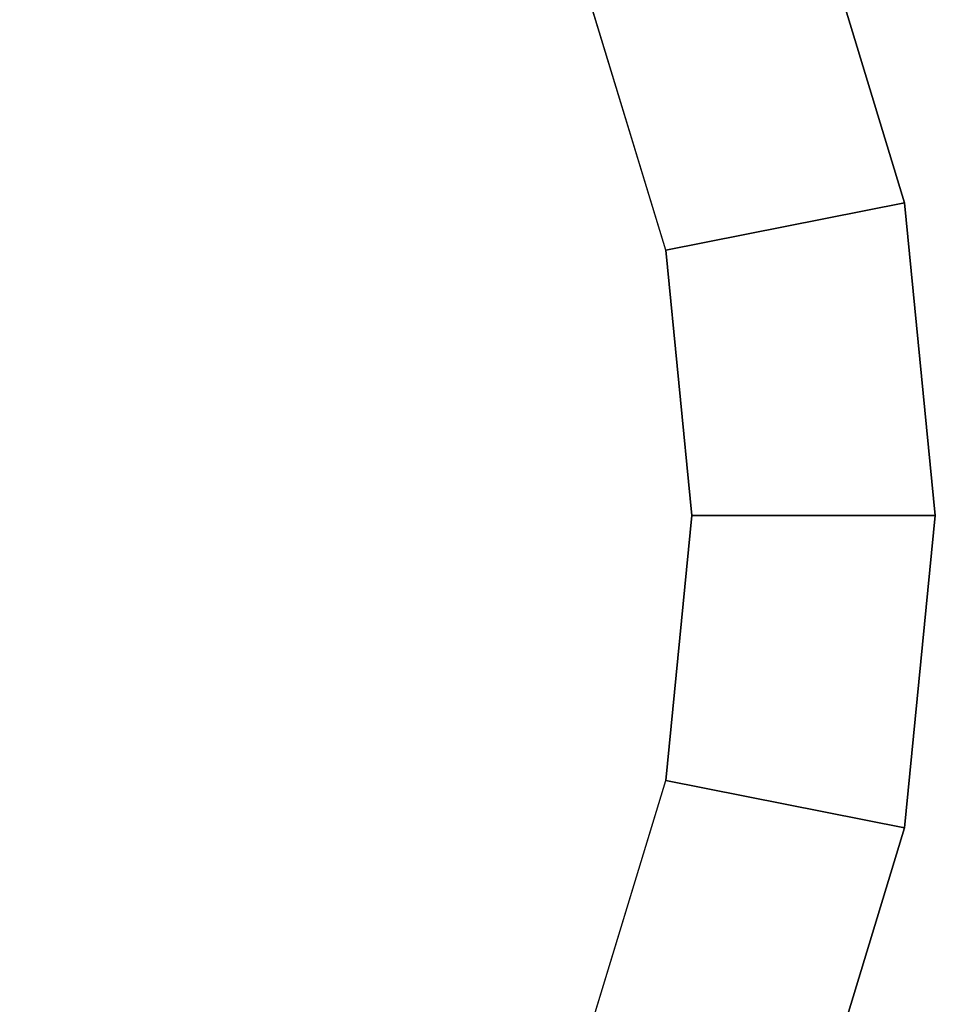
# Model space of a CAD drawing. Units: inches. Extents: x -21 to 21, y -21 to 21.
# Drawn here: x 9 to 21, y -6.4 to 6.5 of the extents above; entities that cross this region are included whole.
import ezdxf

# ---------------------------------------------------------------- set-up
doc = ezdxf.new("R2010")
doc.units = ezdxf.units.IN
doc.header["$MEASUREMENT"] = 0
doc.layers.add('TABLE-VEN', color=6, linetype='Continuous')

msp = doc.modelspace()

# ---------------------------------------------------------------- linework, layer by layer
at = {"layer": 'TABLE-VEN', "invisible_edges": 5}
for points in [[(19.401, 8.036, 16.02), (-19.401, 8.036, 16.02), (-20.596, 4.097, 16.02), (20.596, 4.097, 16.02)], [(16.454, 6.816, 15.02), (-16.454, 6.816, 15.02), (-17.468, 3.475, 15.02), (17.468, 3.475, 15.02)], [(-20.596, 4.097, 16.02), (20.596, 4.097, 16.02), (21, 0, 16.02), (-21, 0, 16.02)], [(-17.468, 3.475, 15.02), (17.468, 3.475, 15.02), (17.81, 0, 15.02), (-17.81, 0, 15.02)], [(-21, 0, 16.02), (21, 0, 16.02), (20.596, -4.097, 16.02), (-20.596, -4.097, 16.02)], [(-17.81, 0, 15.02), (17.81, 0, 15.02), (17.468, -3.475, 15.02), (-17.468, -3.475, 15.02)], [(17.468, -3.475, 15.02), (-17.468, -3.475, 15.02), (-16.454, -6.816, 15.02), (16.454, -6.816, 15.02)], [(20.596, -4.097, 16.02), (-20.596, -4.097, 16.02), (-19.401, -8.036, 16.02), (19.401, -8.036, 16.02)]]:
    msp.add_3dface(points, dxfattribs=at)
at = {"layer": 'TABLE-VEN'}
for points in [[(17.468, 3.475, 15.02), (16.454, 6.816, 15.02), (19.401, 8.036, 15.582), (20.596, 4.097, 15.582)], [(19.401, 8.036, 15.582), (20.596, 4.097, 15.582), (20.596, 4.097, 16.02), (19.401, 8.036, 16.02)], [(17.81, 0, 15.02), (17.468, 3.475, 15.02), (20.596, 4.097, 15.582), (21, 0, 15.582)], [(20.596, 4.097, 15.582), (21, 0, 15.582), (21, 0, 16.02), (20.596, 4.097, 16.02)], [(17.468, -3.475, 15.02), (17.81, 0, 15.02), (21, 0, 15.582), (20.596, -4.097, 15.582)], [(21, 0, 15.582), (20.596, -4.097, 15.582), (20.596, -4.097, 16.02), (21, 0, 16.02)], [(16.454, -6.816, 15.02), (17.468, -3.475, 15.02), (20.596, -4.097, 15.582), (19.401, -8.036, 15.582)], [(20.596, -4.097, 15.582), (19.401, -8.036, 15.582), (19.401, -8.036, 16.02), (20.596, -4.097, 16.02)]]:
    msp.add_3dface(points, dxfattribs=at)

doc.saveas('drawing.dxf')
